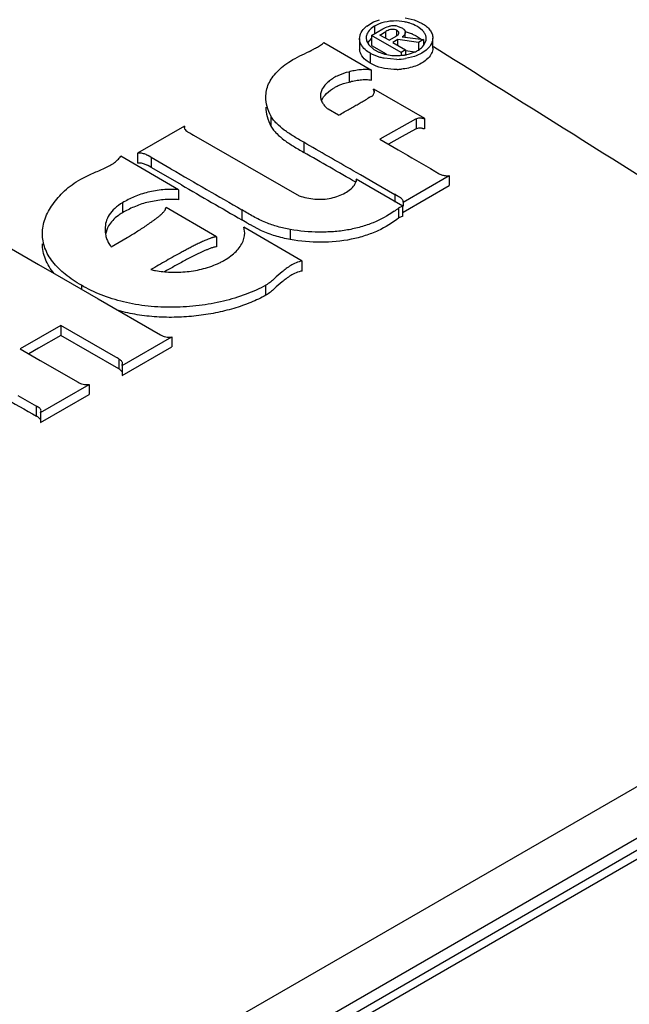
# Model space of a CAD drawing. Units: inches. Extents: x 0 to 17, y 0 to 11.
# Drawn here: x 4.8 to 5, y 7.9 to 8.2 of the extents above; entities that cross this region are included whole.
import ezdxf

# ---------------------------------------------------------------- set-up
doc = ezdxf.new("R2010")
doc.units = ezdxf.units.IN
doc.header["$LTSCALE"] = 0.935
doc.header["$MEASUREMENT"] = 0
doc.layers.get('0').update_dxf_attribs({"linetype": 'CONTINUOUS'})

msp = doc.modelspace()

# ---------------------------------------------------------------- linework, layer by layer
at = {"color": 7, "linetype": 'Continuous'}
for p, q in [((4.8775264569, 8.2007921564), (4.8794651651, 8.201970213600001)), ((4.8794651651, 8.201970213600001), (4.881152061, 8.2026168281)), ((4.8884800735, 8.2031607528), (4.8910476307, 8.2025707136)), ((4.8910476307, 8.2025707136), (4.8933046694, 8.201568955800001)), ((4.8795301929, 8.2006410981), (4.8787775112, 8.2000861076)), ((4.878904398, 8.198126421), (4.8821115313, 8.1999780492)), ((4.8798170904, 8.1986533611), (4.8798170904, 8.2008161219)), ((4.881074369599999, 8.2014221184), (4.8801178094, 8.200983068)), ((4.8812598853, 8.1982393844), (4.8829919674, 8.1992393965)), ((4.8829919674, 8.1972393889), (4.8829919674, 8.1992393965)), ((4.8860610048, 8.1995849216), (4.8858524101, 8.1996834041)), ((4.8860610048, 8.1980179567), (4.8860610048, 8.1995849216)), ((4.8861755592, 8.2008038115), (4.8874698807, 8.2003108444)), ((4.8885041646, 8.1977150322), (4.8885041646, 8.1989957274)), ((4.8933678434, 8.1995661591), (4.892399151, 8.200375044600001)), ((4.8937398069, 8.199137118), (4.8933678434, 8.1995661591)), ((4.865272367, 8.1961428417), (4.8789134104, 8.1882673598)), ((4.8754865254, 8.1972181411), (4.8754865254, 8.1943603827)), ((4.8773597604, 8.197425240800001), (4.877488516100001, 8.196593270900001)), ((4.877488516100001, 8.196593270900001), (4.878075938399999, 8.195482096900001)), ((4.8788905218, 8.1973226655), (4.877737446499999, 8.1959847204)), ((4.878904398, 8.198126421), (4.878904398, 8.1952686626)), ((4.887315520400001, 8.1932703671), (4.878904398, 8.198126421)), ((4.8838637846, 8.1967360564), (4.8812598853, 8.1982393844)), ((4.8838637846, 8.1967360564), (4.8853867893, 8.1976153583)), ((4.886409168, 8.196956440800001), (4.8849456257, 8.1961114693)), ((4.8849456257, 8.1961114693), (4.888591084700001, 8.1940068102)), ((4.886409168, 8.1952665119), (4.886409168, 8.196956440800001)), ((4.892273917200001, 8.1961330818), (4.886409168, 8.196956440800001)), ((4.8876041699, 8.1977150322), (4.8937048511, 8.1969592269)), ((4.8937048511, 8.1969592269), (4.892273917200001, 8.1961330818)), ((4.892273917200001, 8.1961330818), (4.892273917200001, 8.1938146795)), ((4.8937048511, 8.1969592269), (4.8937048511, 8.1952178473)), ((4.8937069664, 8.1952172814), (4.8944050886, 8.196645671699999)), ((4.8963212454, 8.1945348441), (4.8963212454, 8.1973926025)), ((4.878075938399999, 8.195482096900001), (4.8794128856, 8.1942511515)), ((4.878904398, 8.1952686626), (4.8830704281, 8.1928634584)), ((4.8796976835, 8.1940646395), (4.880968079200001, 8.1933990662)), ((4.888591084700001, 8.1940068102), (4.887315520400001, 8.1932703671)), ((4.887315520400001, 8.1932703671), (4.887315520400001, 8.1924321181)), ((4.8885615598, 8.1937965055), (4.8912327074, 8.1934215)), ((4.888591084700001, 8.1940068102), (4.888591084700001, 8.1926027213)), ((4.889699548999999, 8.1928600004), (4.891063152, 8.1933439773)), ((4.8962902769, 8.1949912748), (4.8965177886, 8.1948491926)), ((4.878496827699999, 8.1902016223), (4.8776407166, 8.1907593829)), ((4.878496827699999, 8.193059380800001), (4.878496827699999, 8.1902016223)), ((4.8861156672, 8.1913052198), (4.8824455176, 8.1916205846)), ((4.882770847200001, 8.1927867743), (4.8846935137, 8.1924507052)), ((4.8910796275, 8.1921535864), (4.8885916989, 8.1915335857)), ((4.8950266993, 8.1916456102), (4.8944861351, 8.1911385101)), ((4.8724738757, 8.1876949825), (4.8724738757, 8.184837223999999)), ((4.8794388408, 8.1897170035), (4.878496827699999, 8.1902016223)), ((4.8789137991, 8.185409376900001), (4.8789134104, 8.1882673598)), ((4.8795327026, 8.1828068099), (4.8795327026, 8.1820106581)), ((4.8940521987, 8.1744241646), (4.8795327026, 8.1828068099)), ((4.8794377643, 8.1814064663), (4.879727540299999, 8.1820106581)), ((4.8695085077, 8.1754025168), (4.8665391962, 8.1771123812)), ((4.8502147954, 8.1751748957), (4.8502147954, 8.1723171373)), ((4.8913929604, 8.1743066113), (4.881277332200001, 8.1685414559)), ((4.8916583479, 8.1743887211), (4.8913929604, 8.1743066113)), ((4.8916583479, 8.1715309626), (4.8916583479, 8.1743887211)), ((4.8940521987, 8.1715664061), (4.8940521987, 8.1744241646)), ((4.825633725299999, 8.1722722665), (4.8122585217, 8.164550135199999)), ((4.825633725299999, 8.1722722665), (4.825541239, 8.1719264387)), ((4.825541239, 8.1719264387), (4.825633116100001, 8.171545476799999)), ((4.825633725299999, 8.1722722665), (4.825633725299999, 8.1719264387)), ((4.8914070798, 8.1714575208), (4.887617433, 8.1693544892)), ((4.8916583479, 8.1715309626), (4.8914070798, 8.1714575208)), ((4.8277015072, 8.170006472699999), (4.8282069297, 8.1697146007)), ((4.8282069297, 8.1697146007), (4.8582731072, 8.152429440499999)), ((4.8812773321, 8.168541456), (4.8864917464, 8.1655013687)), ((4.887617433, 8.1693544892), (4.8837385265, 8.1671055419)), ((4.8595639121, 8.1676709825), (4.8595639121, 8.164813224)), ((4.8239458839, 8.154172450499999), (4.8074784984, 8.1636796848)), ((4.8122585217, 8.164550135199999), (4.8122585217, 8.1616923767)), ((4.8161149704, 8.1633890056), (4.8161149704, 8.1605312471)), ((4.8218576911, 8.1600629026), (4.8161149704, 8.1633890056)), ((4.819002971600001, 8.158858998200001), (4.8161149704, 8.1605312471)), ((4.875699119, 8.1583908905), (4.8736345869, 8.1595834575)), ((4.824736353500001, 8.1555369576), (4.819002971600001, 8.158858998200001)), ((4.8744958255, 8.157214124400001), (4.8744958255, 8.1564658877)), ((4.8878356546, 8.1495059002), (4.8744958255, 8.157214124400001)), ((4.8746021394, 8.1569797891), (4.8744958255, 8.157214124400001)), ((4.8744958976, 8.1564658796), (4.8746021394, 8.1569797891)), ((4.8800913894, 8.155853692400001), (4.875699119, 8.1583908905)), ((4.8878768868, 8.1506138826), (4.9010123227, 8.1581975847)), ((4.9010123227, 8.1581975847), (4.9010123227, 8.1553398263)), ((4.8239458839, 8.154172450499999), (4.8239458839, 8.151314692)), ((4.8740232463, 8.155484176), (4.8741697506, 8.1557434586)), ((4.8741697506, 8.1557434586), (4.8744958976, 8.1564658796)), ((4.8854791841, 8.1527467841), (4.8800913894, 8.155853692400001)), ((4.8878768868, 8.147756124099999), (4.9010123227, 8.1553398263)), ((4.8185520109, 8.1511989224), (4.8148814206, 8.150515409)), ((4.8854791841, 8.1527467841), (4.8854791841, 8.1506138826)), ((4.8079360725, 8.1504542207), (4.8079360725, 8.147596462200001)), ((4.834716392200001, 8.1407714837), (4.8203743257, 8.1490516923)), ((4.8419640665, 8.1484254934), (4.8419640665, 8.1455677349)), ((4.8878356546, 8.1495059002), (4.8866866864, 8.1490108769)), ((4.8866866864, 8.146153118400001), (4.8866866864, 8.1490108769)), ((4.8878356546, 8.1466481417), (4.8878356546, 8.1495059002)), ((4.8878768868, 8.1506138826), (4.8879130513, 8.1508258881)), ((4.8878768868, 8.1506138826), (4.8878768868, 8.1495059002)), ((4.8433450284, 8.1447495532), (4.8419640665, 8.1455677349)), ((4.8878356546, 8.1466481417), (4.8866866864, 8.146153118400001)), ((4.8591623037, 8.133840701), (4.842509816000001, 8.143454801799999)), ((4.8427537076, 8.1417758655), (4.842509816000001, 8.143454801799999)), ((4.8475617707, 8.1424773261), (4.8441918102, 8.1442533036)), ((4.8557345053, 8.142787607899999), (4.8557345053, 8.139929849400001)), ((4.804757789, 8.1378527838), (4.8093176818, 8.140537456799999)), ((4.834716392200001, 8.1407714837), (4.834716392200001, 8.1379137252)), ((4.7745267839, 8.1383449631), (4.783977294, 8.1328876418)), ((4.783977294, 8.1328876418), (4.7911623171, 8.128746278200001)), ((4.8591623037, 8.1309829425), (4.8591623037, 8.133840701)), ((4.7911623171, 8.128746278200001), (4.79854892, 8.1244826317)), ((4.7962556684, 8.1269163529), (4.7962556684, 8.1258068117)), ((4.8488168116, 8.1241229516), (4.8488168116, 8.1269807101)), ((4.79854892, 8.1244826317), (4.8009965656, 8.1230689297)), ((4.8009965656, 8.1230689297), (4.8187796455, 8.1127961395)), ((4.7904274523, 8.115492659800001), (4.7788092667, 8.1087849373)), ((4.7904274523, 8.115492659800001), (4.7904274523, 8.1126349014)), ((4.8060423, 8.1064714962), (4.7904274523, 8.115492659800001)), ((4.7904274523, 8.1126349014), (4.7840360073, 8.1089662837)), ((4.8068910017, 8.1031033036), (4.7904274523, 8.1126349014)), ((4.8078337858, 8.1040900638), (4.8219609011, 8.1122463089)), ((4.8219609011, 8.1122463089), (4.8219609011, 8.1093885504)), ((4.8078337858, 8.1012323053), (4.8219609011, 8.1093885504)), ((4.7788092667, 8.1087849373), (4.7845023249, 8.1055244805)), ((4.7840360073, 8.1089662837), (4.7812861553, 8.1073675287)), ((4.7845023249, 8.1055244805), (4.7953274832, 8.0992749345)), ((4.8068910017, 8.105961062), (4.8068910017, 8.1031033036)), ((4.8078337858, 8.1040900638), (4.8079832366, 8.1047035236)), ((4.8078337858, 8.1040900638), (4.8078337858, 8.1012323053)), ((4.8071695996, 8.1029077919), (4.8068910017, 8.1031033036)), ((4.8078520726, 8.1022680175), (4.8071695996, 8.1029077919)), ((4.784603168999999, 8.090677941000001), (4.7984521537, 8.0986736083)), ((4.7984521537, 8.0986736083), (4.7984521537, 8.095815849800001)), ((4.784603168999999, 8.0878201825), (4.7984521537, 8.095815849800001)), ((4.7834906294, 8.089587635800001), (4.7834906294, 8.0924453943)), ((4.7837925806, 8.089405599600001), (4.7834906294, 8.089587635800001)), ((4.784603168999999, 8.090677941000001), (4.7847448644, 8.0911464225)), ((4.784603168999999, 8.090677941000001), (4.784603168999999, 8.0878201825)), ((4.7846232075, 8.0887251191), (4.7837925806, 8.089405599600001)), ((5.101625146, 8.0690164804), (4.8256586003, 7.909688121699999)), ((5.1053751292, 8.056397512), (4.8294137964, 7.8970721133)), ((4.8495824219, 7.905397259), (5.1147706379, 8.0585028329)), ((4.8532777015, 7.904995152100001), (5.1184658959, 8.0581007136))]:
    msp.add_line(p, q, dxfattribs=at)
for centre, radius, start, end in [((143.7398216512, 249.7963792221), 278.5014617432, 239.7748329043, 240.2262896219), ((-7.6149796093, -11.9614000425), 23.8020189492, 57.7578509405, 58.3493105138), ((4.8857056279, 8.1882715978), 0.013979923, 79.3433028343, 92.331443875), ((4.8859775145, 8.1896932404), 0.012532522, 74.05180500520002, 79.3629686299), ((4.8861522537, 8.190316259), 0.0118854708, 72.1897985, 74.0365137111), ((4.8822742974, 8.194790555900001), 0.0076525288, 128.3473706399, 131.0474667527), ((4.8838373876, 8.193903433600001), 0.0079967524, 120.1815251046, 122.5896085989), ((4.8841307415, 8.1934002862), 0.0085791727, 117.8885250647, 120.1857526172), ((4.8849841822, 8.1956663954), 0.0052737485, 76.9437777909, 82.6569683261), ((4.8859479158, 8.186694787999999), 0.0126761314, 75.4018685472, 78.3429458706), ((4.8861558937, 8.1874872889), 0.0118567964, 69.6780552254, 75.4092314617), ((4.890429665, 8.1966015338), 0.004169679500000001, 33.7544317476, 37.4522842869), ((4.8864625261, 8.1883551517), 0.0109364697, 67.9829110546, 69.6054536828), ((4.8917269752, 8.1971938668), 0.002733644, 348.4316721589, 359.9237926644001), ((4.8788760737, 8.194360988), 0.0033895484, 180.0102717359, 185.6595033902), ((4.880222942300001, 8.197834118), 0.0048871293, 214.335083507, 217.8739166233), ((4.8840156494, 8.2009687308), 0.0081431755, 235.5817637591, 237.9772611649001), ((4.8853360597, 8.2034156359), 0.0109275305, 246.4391646874001, 248.4002082597), ((4.8855787241, 8.2040372599), 0.0115948331, 248.4160653909, 254.0767676601), ((4.8872623688, 8.2021006217), 0.0095459297, 293.4630435923, 297.680561373), ((4.8876551348, 8.201337110299999), 0.0086873478, 297.7258606977, 300.0136246452), ((-7.6042824956, -11.8221017426), 23.5997528057, 57.75448666649999, 58.0147805976), ((4.8857842882, 8.2047134214), 0.0123014527, 254.0200731406, 255.8201593578), ((4.8861187839, 8.2064314927), 0.0140532492, 264.1790958876, 265.7951255077), ((4.8861146569, 8.2063610001), 0.0139826438, 265.7908113168, 269.0470291059), ((4.886110173600001, 8.206252383899999), 0.0138739683, 269.0580810704, 278.7922156399), ((4.8857566506, 8.2087350464), 0.0174335237, 271.1800018907, 279.3590320134), ((4.8862164275, 8.2054925497), 0.0131068264, 278.8408985218999, 280.4385247139), ((4.8862991395, 8.205045981), 0.0126526627, 280.4365611468, 282.214397781), ((4.8864399063, 8.2044006646), 0.0119921725, 282.2093795213, 285.7722504845), ((4.885746961600001, 8.2060103893), 0.0175668013, 271.4058746590001, 275.3438887957), ((4.8711548375, 8.1830707858), 0.007537024, 229.4652974288, 232.2370677277), ((3.1692761654, 5.2106247741), 3.4060526927, 59.9741222801, 60.24712874399999), ((7.229227279, 12.1896429547), 4.6564069066, 239.7933086614, 239.9420146334), ((3.4855684738, 5.7577592427), 2.7716010416, 59.92705368050001, 60.28139525189999), ((9.6625442649, 16.5003052432), 9.6432302059, 239.8690695633001, 240.0070999328), ((9.0365658681, 15.4140868854), 8.392023290800001, 239.8752194885, 240.0111140415), ((4.8688504521, 8.171583780299999), 0.0287692061, 304.9581415174, 308.314424868), ((4.810345016, 8.1401941751), 0.007338581899999999, 150.3134979591, 169.8420491408), ((4.9000739257, 8.2405790427), 0.1113618375, 239.375423824, 239.8803979243), ((4.7204160332, 8.2878838665), 0.1720885456, 301.1047357758, 301.5847445311), ((4.8369643294, 8.1417758332), 0.005789378100000001, 356.1979412796999, 0.0003204525999999999), ((4.810397066, 8.1425905506), 0.007365315999999999, 215.7230197913, 220.0348705397), ((4.9739424662, 7.8597938917), 0.3116975944, 119.138421844, 119.612749244), ((4.7264030274, 7.9730940678), 0.1553446239, 58.7934182604, 59.15869808350001), ((6.560113665599999, 11.1842699346), 3.5683957101, 239.9598997654, 240.1403410433001), ((6.1662762816, 10.5016879056), 2.7778671024, 240.0190761929, 240.1463146098), ((-22.2592272321, 54.0296327924), 53.5818922172, 300.3763951412, 300.7417315308)]:
    msp.add_arc(centre, radius, start, end, dxfattribs=at)
for points, knots in [([(4.8851369226, 8.2022399484), (4.8847758559, 8.2022253203), (4.8833955341, 8.2021162082), (4.8820262365, 8.2017981997), (4.881074369599999, 8.2014221184)], [0, 0, 0, 0, 0.2609436194, 1, 1, 1, 1]), ([(4.8754865254, 8.1972181412), (4.8754865254, 8.1975157485), (4.8755697302, 8.198125854299999), (4.8760573168, 8.1993351728), (4.8767313833, 8.20011082), (4.8772490039, 8.2005618315)], [0, 0, 0, 0, 0.2299794712, 0.4694652541, 1, 1, 1, 1]), ([(4.8787775112, 8.2000861076), (4.8783605671, 8.1997293494), (4.8778155977, 8.1991143741), (4.8774257551, 8.1981488159), (4.8773597604, 8.197662447599999), (4.8773597604, 8.197425240800001)], [0, 0, 0, 0, 0.5311917048, 0.7703800904000001, 1, 1, 1, 1]), ([(4.8821115313, 8.1999780492), (4.88262506, 8.2002745334), (4.8834496342, 8.20068734), (4.8846725913, 8.200956522), (4.8853296351, 8.200939031399999), (4.8856582175, 8.2008968924)], [0, 0, 0, 0, 0.4770079533, 0.7335112615, 1, 1, 1, 1]), ([(4.8858524101, 8.1996834041), (4.8856060447, 8.1997788159), (4.885072142699999, 8.1998761624), (4.8842881041, 8.1998404572), (4.8835890738, 8.1995848023), (4.8831860564, 8.1993514532), (4.8829919674, 8.1992393965)], [0, 0, 0, 0, 0.2642409987, 0.5343658738, 0.7758472701000001, 1, 1, 1, 1]), ([(4.886693097, 8.1988522629), (4.886693097, 8.1989230013), (4.8866596372, 8.1990748488), (4.8865098337, 8.19926784), (4.8863038268, 8.1994369452), (4.8861449794, 8.1995364399), (4.8860610048, 8.1995849216)], [0, 0, 0, 0, 0.2101828076, 0.4443396893, 0.7118910824, 1, 1, 1, 1]), ([(4.8874698807, 8.2003108444), (4.8876134526, 8.200227955), (4.8878795898, 8.2000467273), (4.8882945027, 8.1996528922), (4.8885041646, 8.1992524752), (4.8885041646, 8.1989957274)], [0, 0, 0, 0, 0.2878460444, 0.5542096192, 1, 1, 1, 1]), ([(4.8885041646, 8.1989957274), (4.8885041646, 8.1987531354), (4.8883162515, 8.1983778985), (4.8879517749, 8.1979919685), (4.8877248245, 8.1978049136), (4.8876041699, 8.1977150322)], [0, 0, 0, 0, 0.453517563, 0.7187325162999999, 1, 1, 1, 1]), ([(4.892399151, 8.200375044600001), (4.8922120746, 8.200504268), (4.8913918406, 8.2010198071), (4.8904927822, 8.2014055032), (4.8897876012, 8.201632118)], [0, 0, 0, 0, 0.2348682298, 1, 1, 1, 1]), ([(4.8933046694, 8.201568955800001), (4.8937527664, 8.2013082488), (4.8945683889, 8.200749053), (4.895552547599999, 8.1997330169), (4.896174571, 8.1985995827), (4.8963212454, 8.1977841206), (4.8963212454, 8.1973926025)], [0, 0, 0, 0, 0.2890679153, 0.548259623, 0.7816917225, 1, 1, 1, 1]), ([(4.8944606168, 8.1971902309), (4.8944606168, 8.1974873377), (4.8943541113, 8.1981030345), (4.8940716622, 8.198655921), (4.8938964476, 8.1989183517)], [0, 0, 0, 0, 0.4849503764, 1, 1, 1, 1]), ([(4.8611653809, 8.193515046), (4.8611758376, 8.1935484824), (4.8612532264, 8.193600176), (4.8613713373, 8.1936532535), (4.8615074982, 8.1937199683), (4.8616815445, 8.1938207217), (4.8618925653, 8.1939468226), (4.862144112, 8.1940897129), (4.862396862, 8.1942280116), (4.8627483147, 8.1944183509), (4.8632062364, 8.1946676008), (4.8637671776, 8.1949968845), (4.8643300521, 8.1953672325), (4.864845735899999, 8.1957377081), (4.8651561328, 8.1960074037), (4.865272367, 8.1961428417)], [0, 0, 0, 0, 0.021475824, 0.0509435508, 0.0822510132, 0.1134783833, 0.1744707042, 0.2328219797, 0.2908440227, 0.3510752099, 0.4778390576, 0.6104253440999999, 0.7497024106, 0.8905919301999999, 1, 1, 1, 1]), ([(4.8761873802, 8.1950776217), (4.8759669076, 8.195400709400001), (4.8756148961, 8.1960863281), (4.8754865254, 8.196849891), (4.8754865254, 8.1972181412)], [0, 0, 0, 0, 0.5150738325, 1, 1, 1, 1]), ([(4.8853867893, 8.1976153583), (4.8855394999, 8.1977035253), (4.8858414071, 8.1978720273), (4.886256334700001, 8.1981415836), (4.8865859601, 8.1984489573), (4.886693097, 8.1987242127), (4.886693097, 8.1988522629)], [0, 0, 0, 0, 0.2834259122, 0.5556719382, 0.7941827717000001, 1, 1, 1, 1]), ([(4.8905624239, 8.1984940475), (4.8910227258, 8.1983078738), (4.8918793299, 8.197891184400001), (4.8926632829, 8.1973458354), (4.8930054657, 8.1970496184)], [0, 0, 0, 0, 0.523148421, 1, 1, 1, 1]), ([(4.8963212454, 8.1973926025), (4.8963212454, 8.1968417162), (4.8960144486, 8.195664886900001), (4.8952711099, 8.1947295974), (4.8948258032, 8.1943017121)], [0, 0, 0, 0, 0.4714678798, 1, 1, 1, 1]), ([(4.8487790805, 8.1805257841), (4.848778380400001, 8.1811696567), (4.8489110679, 8.1824665389), (4.8495273695, 8.1843516999), (4.8505521423, 8.1861446363), (4.8519679299, 8.187834133700001), (4.8537503486, 8.1894241285), (4.856736812799999, 8.191519592899999), (4.859320687799999, 8.192776093500001), (4.8611653809, 8.193515046)], [0, 0, 0, 0, 0.1015820955, 0.2038778006, 0.3107114243, 0.4253713686, 0.5501519849000001, 0.6864856622, 1, 1, 1, 1]), ([(4.8776407166, 8.1907593829), (4.8770642935, 8.191184094), (4.8762938626, 8.1919196236), (4.875677000500001, 8.193115849), (4.8755327439, 8.193726698999999), (4.8755030476, 8.1940267228)], [0, 0, 0, 0, 0.5360784036, 0.7742677869, 1, 1, 1, 1]), ([(4.878496827699999, 8.193059380800001), (4.8782801721, 8.1931846092), (4.8774953141, 8.1936769389), (4.8767807502, 8.1942990294), (4.87636522, 8.1948337826)], [0, 0, 0, 0, 0.269815058, 1, 1, 1, 1]), ([(4.8948258032, 8.1943017121), (4.894335653, 8.193830737599999), (4.8931405871, 8.1929840077), (4.8918060433, 8.1924025465), (4.8910796275, 8.1921535864)], [0, 0, 0, 0, 0.4695572202, 1, 1, 1, 1]), ([(4.8920005976, 8.1938146795), (4.8921726259, 8.193914102599999), (4.892797993, 8.1943055614), (4.8933691209, 8.1947963201), (4.8937069664, 8.1952172814)], [0, 0, 0, 0, 0.2690635357, 1, 1, 1, 1]), ([(4.8963212454, 8.1945348514), (4.896321246499999, 8.194024582), (4.8960613615, 8.1929420639), (4.8954162214, 8.1920544867), (4.8950266993, 8.1916456102)], [0, 0, 0, 0, 0.4746743561, 1, 1, 1, 1]), ([(4.8824455176, 8.1916205846), (4.882079511600001, 8.19169335), (4.8807133065, 8.1920170705), (4.8793895488, 8.1925433821), (4.878496827699999, 8.193059380800001)], [0, 0, 0, 0, 0.2657355419, 1, 1, 1, 1]), ([(4.8944861351, 8.1911385101), (4.8940561256, 8.1907759536), (4.8930656999, 8.1901139523), (4.890730013, 8.1890617299), (4.8887493185, 8.1886477095), (4.8873830156, 8.1885199395)], [0, 0, 0, 0, 0.2201546038, 0.4628719013, 1, 1, 1, 1]), ([(4.8724738757, 8.1876949825), (4.8714360477, 8.187505544), (4.8699178583, 8.187011798), (4.8680863306, 8.186038525499999), (4.8668568376, 8.1851969487), (4.8658142939, 8.1842460671), (4.8650011779, 8.1831986403), (4.864458361700001, 8.1820797185), (4.8643221147, 8.1812831514), (4.864322204700001, 8.1809000704)], [0, 0, 0, 0, 0.2795947384, 0.4173563604, 0.5490901541, 0.6733902795000001, 0.7898488637000001, 0.8984740162, 1, 1, 1, 1]), ([(4.8789134104, 8.1882673598), (4.8783832013, 8.1883549015), (4.877289271, 8.1884341666), (4.8756336794, 8.1883502364), (4.8740130447, 8.1881214534), (4.8729656047, 8.18784992), (4.8724738757, 8.1876949825)], [0, 0, 0, 0, 0.2475079538, 0.5027883221, 0.7625448194, 1, 1, 1, 1]), ([(4.8861779575, 8.188448876), (4.884982338, 8.1884195866), (4.8826712277, 8.188592460399999), (4.8804430952, 8.1892583739), (4.8794388408, 8.1897170035)], [0, 0, 0, 0, 0.5199901264, 1, 1, 1, 1]), ([(4.8684064363, 8.1833356382), (4.8687186298, 8.1835133637), (4.870004865799999, 8.1841808261), (4.8714018178, 8.184641838), (4.8724738757, 8.184837223999999)], [0, 0, 0, 0, 0.2479283747, 1, 1, 1, 1]), ([(4.8724738757, 8.184837223999999), (4.8729684083, 8.18499255), (4.8740142438, 8.1852639569), (4.8756358575, 8.1854924943), (4.8772888052, 8.1855765603), (4.8783844209, 8.1854968691), (4.8789137991, 8.185409376900001)], [0, 0, 0, 0, 0.238726213, 0.496454757, 0.75288829, 1, 1, 1, 1]), ([(4.8646154503, 8.1794886834), (4.8649332696, 8.180281688200001), (4.8660599031, 8.1817924698), (4.8675632102, 8.1828556061), (4.8684064363, 8.1833356382)], [0, 0, 0, 0, 0.4682213414, 1, 1, 1, 1]), ([(4.879727540299999, 8.1820106581), (4.879727540299999, 8.1820803211), (4.8796994739, 8.1822326678), (4.8795948502, 8.1823959732), (4.8795069014, 8.1825275983), (4.879457014, 8.1826248043), (4.8794518653, 8.1827346854), (4.8795033617, 8.182786871900001), (4.8795327026, 8.1828068099)], [0, 0, 0, 0, 0.2365524256, 0.5106738684000001, 0.6514118879999999, 0.7751118781999999, 0.8795418509999999, 1, 1, 1, 1]), ([(4.8502147954, 8.1751748957), (4.8497659865, 8.1760351659), (4.8490494679, 8.1777694625), (4.8487800483, 8.179635745399999), (4.8487790805, 8.1805257841)], [0, 0, 0, 0, 0.5215731761, 1, 1, 1, 1]), ([(4.864322204700001, 8.1809000704), (4.8643222831, 8.1805664387), (4.8644214839, 8.1798858888), (4.864852265400001, 8.1789400434), (4.8654746611, 8.17808112), (4.8659830572, 8.177576438300001), (4.8662564616, 8.1773425536)], [0, 0, 0, 0, 0.2401376978, 0.4867803492, 0.7410311751, 1, 1, 1, 1]), ([(4.869507685299999, 8.1754020457), (4.8700483937, 8.1757108814), (4.8710645966, 8.1762900264), (4.8725152072, 8.177114513400001), (4.8738179989, 8.17786153), (4.8748373915, 8.1784437151), (4.8756180011, 8.1789048489), (4.8762281594, 8.1792528585), (4.8768737984, 8.1796034684), (4.8774996034, 8.1799965033), (4.8779780379, 8.180353676900001), (4.8783658409, 8.1805865883), (4.8786586295, 8.1807131303), (4.8789438729, 8.1808034244), (4.8792012022, 8.1809122705), (4.8794058106, 8.1811145601), (4.8794377504, 8.1813070821), (4.8794377643, 8.1814064663)], [0, 0, 0, 0, 0.1593956113, 0.2994048249, 0.4271106345, 0.5438173353, 0.5998967528, 0.6591871849000001, 0.7236144146, 0.7879416001999999, 0.8481394797, 0.8763406148999999, 0.9035250106999999, 0.9295211509, 0.953004858, 0.9745597984000001, 1, 1, 1, 1]), ([(4.848780087, 8.1776797581), (4.8487800912, 8.1767868834), (4.8490491196, 8.1749166977), (4.8497651905, 8.1731780264), (4.8502147954, 8.1723171373)], [0, 0, 0, 0, 0.4789848402, 1, 1, 1, 1]), ([(4.8595639121, 8.1676709825), (4.858571775, 8.1682368519), (4.856693805, 8.169346342599999), (4.8540838169, 8.1710732305), (4.8521902851, 8.1726283049), (4.8509403913, 8.1740087683), (4.8504266139, 8.1747688851), (4.8502147954, 8.1751748957)], [0, 0, 0, 0, 0.2827452465, 0.5397551107999999, 0.7744371437, 0.8866354578, 1, 1, 1, 1]), ([(4.8940521987, 8.1744241646), (4.893971044700001, 8.1743859663), (4.8937633049, 8.1743801635), (4.893470200299999, 8.1744604734), (4.893155603399999, 8.1745383053), (4.8927364161, 8.1745771802), (4.8922313545, 8.1745354535), (4.8918451576, 8.174440752), (4.8916583479, 8.1743887211)], [0, 0, 0, 0, 0.1108105455, 0.2418460892, 0.3784602844, 0.5096192305, 0.7604264776999999, 1, 1, 1, 1]), ([(4.825633116100001, 8.171545476799999), (4.8258060534, 8.171175791900001), (4.8265337035, 8.1705980654), (4.8273177795, 8.1702579753), (4.8277015072, 8.170006472699999)], [0, 0, 0, 0, 0.4707774677, 1, 1, 1, 1]), ([(4.8502147954, 8.1723171373), (4.850426822799999, 8.1719111561), (4.8509409068, 8.1711511055), (4.8521910775, 8.169770708), (4.8540844799, 8.1682155803), (4.8566941292, 8.1664885309), (4.8585718567, 8.1653790463), (4.8595639121, 8.164813224)], [0, 0, 0, 0, 0.1133839187, 0.225598871, 0.4602887772, 0.7172733508, 1, 1, 1, 1]), ([(4.8940521987, 8.1715664061), (4.893971044700001, 8.1715282078), (4.8937633049, 8.171522405), (4.893470200299999, 8.171602715), (4.893155603399999, 8.1716805468), (4.8927364161, 8.171719421699999), (4.8922313545, 8.1716776951), (4.8918451576, 8.1715829936), (4.8916583479, 8.1715309626)], [0, 0, 0, 0, 0.1108105455, 0.2418460892, 0.3784602844, 0.5096192305, 0.7604264776999999, 1, 1, 1, 1]), ([(4.7960348628, 8.1572012004), (4.7970588919, 8.157724959500001), (4.798626093, 8.1584808063), (4.8007662372, 8.1594009064), (4.8023855987, 8.1600766831), (4.8039399251, 8.1607994326), (4.805347767200001, 8.1616316289), (4.8065444743, 8.1625780496), (4.8072055186, 8.1633030128), (4.8074784984, 8.1636796848)], [0, 0, 0, 0, 0.2598803598, 0.3928815338, 0.5263136572, 0.6563615292, 0.7798995156, 0.8948937134, 1, 1, 1, 1]), ([(4.8161149704, 8.1633890056), (4.8161412788, 8.1634092577), (4.815999335, 8.1634716584), (4.8159272933, 8.1635044053), (4.815825256, 8.1635723936), (4.815715994800001, 8.1636571188), (4.8155517378, 8.1637489546), (4.8153420701, 8.1638516854), (4.8151257767, 8.1639565085), (4.8148280137, 8.164096398), (4.8144277882, 8.164264466599999), (4.8139107345, 8.1644389378), (4.8131903875, 8.1646080537), (4.8126161292, 8.1646305955), (4.8122585217, 8.164550135199999)], [0, 0, 0, 0, 0.0241990108, 0.05850303, 0.0842438512, 0.1075278331, 0.1608458965, 0.2199757498, 0.2781605316, 0.3359118677, 0.4597872055, 0.594396216, 0.7328333224, 1, 1, 1, 1]), ([(4.8161149704, 8.1605312471), (4.8161412788, 8.1605514992), (4.815999335, 8.1606138999), (4.8159272933, 8.1606466468), (4.815825256, 8.1607146351), (4.815715994800001, 8.1607993604), (4.8155517378, 8.1608911962), (4.8153420701, 8.1609939269), (4.8151257767, 8.1610987501), (4.8148280137, 8.1612386395), (4.8144277882, 8.1614067081), (4.8139107345, 8.161581179299999), (4.8131903875, 8.1617502953), (4.8126161292, 8.161772837100001), (4.8122585217, 8.1616923767)], [0, 0, 0, 0, 0.0241990108, 0.05850303, 0.0842438512, 0.1075278331, 0.1608458965, 0.2199757498, 0.2781605315, 0.3359118677, 0.4597872055, 0.594396216, 0.7328333224, 1, 1, 1, 1]), ([(4.785142673999999, 8.141615448), (4.785142673999999, 8.1423364536), (4.7852750011, 8.1437940856), (4.7860625824, 8.146703009), (4.7875874197, 8.1494697678), (4.789614441399999, 8.1520159753), (4.7914461207, 8.1539064717), (4.7935847202, 8.1556814774), (4.7951836006, 8.1567178961), (4.7960348628, 8.1572012004)], [0, 0, 0, 0, 0.109123928, 0.2201191344, 0.4542558226, 0.5801868675999999, 0.7124458562, 0.8518450115999999, 1, 1, 1, 1]), ([(4.8969439178, 8.1594345726), (4.8971041564, 8.159340892000001), (4.8974236132, 8.1591525151), (4.897886289, 8.1588582838), (4.8983557558, 8.1586039975), (4.898996578, 8.158343415900001), (4.8998802809, 8.1581363927), (4.9006283814, 8.1581236847), (4.9010123227, 8.1581975847)], [0, 0, 0, 0, 0.1278305507, 0.255374849, 0.3775693142, 0.4949766018, 0.7307296251000001, 1, 1, 1, 1]), ([(4.8239458839, 8.154172450499999), (4.8224616369, 8.1542879805), (4.8194981491, 8.154261792), (4.8152284579, 8.1535843697), (4.8113548196, 8.1522726307), (4.8090217829, 8.1510837763), (4.8079360725, 8.1504542207)], [0, 0, 0, 0, 0.2677400821, 0.5304257479, 0.7742900852, 1, 1, 1, 1]), ([(4.8582731072, 8.152429440499999), (4.8589730121, 8.1521878088), (4.8604393078, 8.1517790082), (4.8627251553, 8.1514248094), (4.8650773763, 8.1513951057), (4.8673630647, 8.1517185915), (4.8694714523, 8.1523223477), (4.8713228082, 8.1531815582), (4.8728608049, 8.1541993), (4.8737290003, 8.1550209595), (4.8740232463, 8.155484176)], [0, 0, 0, 0, 0.13074785, 0.2680928363, 0.4073836972, 0.5445167369, 0.6742720501, 0.7933765822, 0.903097323, 1, 1, 1, 1]), ([(4.8239458839, 8.151314692), (4.8234998884, 8.1513494072), (4.8217018657, 8.1514413348), (4.8198954772, 8.1513560423), (4.8185520109, 8.1511989224)], [0, 0, 0, 0, 0.2485292401, 1, 1, 1, 1]), ([(4.886663280400001, 8.1521630887), (4.8865997006, 8.1522006851), (4.8864763995, 8.152272889199999), (4.8863303445, 8.1523649443), (4.8862236436, 8.152426568300001), (4.886158078999999, 8.1524589472), (4.8861021266, 8.1524758626), (4.8860558704, 8.1524822034), (4.8860138463, 8.1524905422), (4.8859727582, 8.152516123), (4.8859327734, 8.152563869), (4.8858732967, 8.1526581163), (4.8857766667, 8.152760006), (4.885617520299999, 8.1527879632), (4.8855276756, 8.1527649187), (4.8854791841, 8.1527467841)], [0, 0, 0, 0, 0.1601246061, 0.3097372757, 0.374170958, 0.4272426207, 0.4679008153, 0.5000992768, 0.5286017366, 0.5599329218, 0.6027465073, 0.6621991611, 0.8036183418999999, 0.8877680343000001, 1, 1, 1, 1]), ([(4.8879130513, 8.1508258881), (4.887912585, 8.151106433899999), (4.8874627641, 8.1516580628), (4.8869589739, 8.151988237000001), (4.886663280400001, 8.1521630887)], [0, 0, 0, 0, 0.4495437087, 1, 1, 1, 1]), ([(4.8079360725, 8.1504542207), (4.8071469193, 8.149998605599999), (4.8057344906, 8.148991540399999), (4.8041051744, 8.147130601799999), (4.8031784756, 8.1450710532), (4.8029999431, 8.1436455867), (4.8029999431, 8.1429542967)], [0, 0, 0, 0, 0.2905878701, 0.5484836978000001, 0.7795511859, 1, 1, 1, 1]), ([(4.8148814206, 8.150515409), (4.8136183889, 8.1501853514), (4.8112303973, 8.1493537679), (4.8089842269, 8.1482042408), (4.8079360725, 8.147596462200001)], [0, 0, 0, 0, 0.5186378590999999, 1, 1, 1, 1]), ([(4.8105489764, 8.1412874132), (4.8110269524, 8.141581372100001), (4.8119762085, 8.1421721457), (4.8133828326, 8.1430726858), (4.8147636664, 8.1439857395), (4.8158921573, 8.144760826799999), (4.8167747467, 8.1453923386), (4.8174222099, 8.1458694237), (4.8180521851, 8.1463523282), (4.8186527515, 8.1468471412), (4.819120641700001, 8.1472785137), (4.8194704313, 8.1476328489), (4.819718168600001, 8.1479008348), (4.819919003, 8.1481230071), (4.8200588727, 8.1483092463), (4.8201417448, 8.1484543309), (4.8201904496, 8.148610421799999), (4.8202069451, 8.148768828), (4.8202482399, 8.1489309699), (4.8203265198, 8.1490180257), (4.8203743257, 8.1490516923)], [0, 0, 0, 0, 0.1326850911, 0.2643721765, 0.3949195996, 0.5241054708, 0.5880630153999999, 0.6515289492, 0.7142700436, 0.7757373744, 0.8354650627, 0.8646552729000001, 0.8934435004000001, 0.9217733912, 0.9354090366, 0.9484581998999999, 0.9610876519, 0.9736976720999999, 0.9861740676, 1, 1, 1, 1]), ([(4.8487959102, 8.1448031703), (4.8481738407, 8.1450542841), (4.8469688159, 8.145591745099999), (4.8446845983, 8.1467942646), (4.843051361000001, 8.1477847272), (4.8419640665, 8.1484254934)], [0, 0, 0, 0, 0.2599959089, 0.5108682585000001, 1, 1, 1, 1]), ([(4.8079360725, 8.147596462200001), (4.8074983377, 8.1473437374), (4.8059626418, 8.146344707599999), (4.8046268185, 8.1449842272), (4.8039696361, 8.1438286373)], [0, 0, 0, 0, 0.275474406, 1, 1, 1, 1]), ([(4.885334569599999, 8.1480053772), (4.8834837119, 8.1467108782), (4.8803699773, 8.1450342635), (4.8758215686, 8.1434783852), (4.8720162809, 8.1426133497), (4.8680034726, 8.1421407101), (4.8625410521, 8.141987198899999), (4.8584278446, 8.1423479314), (4.8557345053, 8.142787607899999)], [0, 0, 0, 0, 0.2201105303, 0.3409501253, 0.467885044, 0.5996139037, 0.7340511267000001, 1, 1, 1, 1]), ([(4.8866866864, 8.146153118400001), (4.884852019599999, 8.1447032375), (4.8817090093, 8.142793359), (4.8770362745, 8.1409791132), (4.871640032799999, 8.1395691048), (4.8644288438, 8.138977612), (4.8586115494, 8.1394601839), (4.8557345053, 8.139929849400001)], [0, 0, 0, 0, 0.2161662994, 0.3359058445000001, 0.462671503, 0.7305209154000001, 1, 1, 1, 1]), ([(4.8029999431, 8.1429542967), (4.802999943000001, 8.1425545991), (4.80305736, 8.141750077000001), (4.8032974448, 8.1405529211), (4.8037326502, 8.139374933300001), (4.8041651036, 8.1386413705), (4.804417541499999, 8.1382901825)], [0, 0, 0, 0, 0.2422724511, 0.487269473, 0.7378435059999999, 1, 1, 1, 1]), ([(4.8557345053, 8.142787607899999), (4.8545269302, 8.1430267625), (4.852179129700001, 8.143588429500001), (4.8498901635, 8.1443614477), (4.8487959102, 8.1448031703)], [0, 0, 0, 0, 0.5105726079, 1, 1, 1, 1]), ([(4.7962556684, 8.1269163529), (4.7946518401, 8.1278465432), (4.7923788753, 8.1293701365), (4.7897317411, 8.131728690900001), (4.7880805032, 8.133557423), (4.7867591459, 8.1354756777), (4.7858177895, 8.1374793936), (4.7852635489, 8.1395354153), (4.785142673999999, 8.1409276687), (4.785142673999999, 8.141615448)], [0, 0, 0, 0, 0.2882994989, 0.4231065963, 0.5505385942000001, 0.6705271622, 0.7839901637000001, 0.8930525541, 1, 1, 1, 1]), ([(4.834716392200001, 8.1407714837), (4.8344845514, 8.1406855966), (4.8341117727, 8.1406428014), (4.8336350408, 8.140531982), (4.8331833215, 8.140384003200001), (4.8326422822, 8.140172829199999), (4.8320022238, 8.1399189678), (4.8313741436, 8.1396559504), (4.8305531032, 8.1392968839), (4.8295478561, 8.138829809299999), (4.8283660436, 8.1382450856), (4.8272062303, 8.1376443275), (4.8260614716, 8.137033626900001), (4.8245490636, 8.1362166926), (4.8226747951, 8.1351874655), (4.8197097697, 8.133525391900001), (4.8175067785, 8.1322555851), (4.8160471068, 8.131401486)], [0, 0, 0, 0, 0.0354059703, 0.05306531019999999, 0.070110893, 0.1034005192, 0.1362343985, 0.1687154447, 0.2009072435, 0.264560394, 0.327430328, 0.3897183996, 0.4516039495, 0.5132336721, 0.6358803778000001, 0.7578115686, 1, 1, 1, 1]), ([(4.8310003835, 8.131683666799999), (4.8318009503, 8.1318953912), (4.8333483109, 8.132373290599999), (4.835197959599999, 8.1331299354), (4.8365670767, 8.1338189522), (4.83780457, 8.1345463149), (4.8391936644, 8.1355363129), (4.8406188598, 8.1368532774), (4.8417294463, 8.1382784397), (4.842480617200001, 8.1397941963), (4.8427060639, 8.1408669438), (4.8427409656, 8.1413919409)], [0, 0, 0, 0, 0.1540675787, 0.3008926503, 0.3712241942, 0.4390671006, 0.567805134, 0.6877900926999999, 0.7989126633, 0.9021078667, 1, 1, 1, 1]), ([(4.8557345053, 8.139929849400001), (4.8542926456, 8.140215403), (4.8515127817, 8.140901757), (4.8488233934, 8.1418975846), (4.8475617707, 8.1424773261)], [0, 0, 0, 0, 0.5142416915, 1, 1, 1, 1]), ([(4.788518538, 8.1302474799), (4.7879768892, 8.1308868326), (4.7870027669, 8.1321972382), (4.7859188908, 8.1343290492), (4.785281602, 8.1365286668), (4.7851426738, 8.138021503600001), (4.785142673999999, 8.138757691799999)], [0, 0, 0, 0, 0.2690220143, 0.5219269541, 0.7636475804999999, 1, 1, 1, 1]), ([(4.834716392200001, 8.1379137252), (4.8345668654, 8.137858332), (4.834247282, 8.1377960712), (4.8337740659, 8.137716640299999), (4.833321532, 8.1375745537), (4.832752047900001, 8.1373584785), (4.832055217200001, 8.1370840606), (4.8312353762, 8.1367399593), (4.8304324399, 8.1363830088), (4.8293854241, 8.1358938468), (4.8281052631, 8.135257338999999), (4.826598441, 8.1344651201), (4.8246199751, 8.1333989698), (4.8231469393, 8.132589253899999), (4.822170295799999, 8.1320448763)], [0, 0, 0, 0, 0.0344263083, 0.0698377761, 0.103640932, 0.1365420939, 0.2013815393, 0.265297983, 0.3284919292, 0.3910764444, 0.5147868568999999, 0.6371065446, 0.7586030116, 1, 1, 1, 1]), ([(4.8215435935, 8.130662941799999), (4.8231565601, 8.1305930854), (4.8263477668, 8.130706921), (4.8294874659, 8.1312835484), (4.8310003835, 8.131683666799999)], [0, 0, 0, 0, 0.5077916729, 1, 1, 1, 1]), ([(4.8591623037, 8.133840701), (4.8585474754, 8.1337644222), (4.8573888748, 8.1334255292), (4.8558869693, 8.1326001582), (4.8545793743, 8.1317011731), (4.8530348846, 8.130444151599999), (4.8515634929, 8.129148881399999), (4.8500868625, 8.1278283139), (4.8492646091, 8.1272378904), (4.8488168116, 8.1269807101)], [0, 0, 0, 0, 0.148016826, 0.2838822678, 0.4083453807, 0.5266529543, 0.7594113312, 0.8766262599, 1, 1, 1, 1]), ([(4.8160471068, 8.131401486), (4.8164881167, 8.1312995887), (4.8183006644, 8.1309272251), (4.820147452200001, 8.1307234077), (4.8215435935, 8.130662941799999)], [0, 0, 0, 0, 0.2446537844, 1, 1, 1, 1]), ([(4.8591623037, 8.1309829425), (4.8585474754, 8.1309066637), (4.8573888748, 8.1305677707), (4.8558869693, 8.1297423998), (4.8545793743, 8.1288434147), (4.8530348846, 8.1275863932), (4.8515634929, 8.126291123), (4.8500868625, 8.1249705554), (4.8492646091, 8.1243801319), (4.8488168116, 8.1241229516)], [0, 0, 0, 0, 0.148016826, 0.2838822678, 0.4083453807, 0.5266529543, 0.7594113312, 0.8766262599, 1, 1, 1, 1]), ([(4.8488168116, 8.1269807101), (4.847013109, 8.1259428627), (4.8430347543, 8.1241687417), (4.836614057099999, 8.1222722056), (4.8296963278, 8.121016473400001), (4.822507924, 8.120518518999999), (4.8164635359, 8.1207783514), (4.8117136879, 8.1214260308), (4.8072007623, 8.1223598397), (4.8019576292, 8.1240183013), (4.7980480425, 8.1258786565), (4.7962556684, 8.1269163529)], [0, 0, 0, 0, 0.1143401877, 0.2380312256, 0.367212873, 0.4998564606, 0.6331677854, 0.6987979406, 0.7630827859999999, 0.8862030581999999, 1, 1, 1, 1]), ([(4.8488168116, 8.1241229516), (4.8474295768, 8.1233247391), (4.84442335, 8.1219003261), (4.8395864351, 8.120248405), (4.834388764, 8.1189751466), (4.8289410745, 8.118121262899999), (4.8233396492, 8.1177303258), (4.8176991759, 8.117830741), (4.8121564255, 8.1184377442), (4.808554422799999, 8.1192201022), (4.8068092409, 8.1197022296)], [0, 0, 0, 0, 0.1112249119, 0.2303443626, 0.35471406, 0.4826490954, 0.6130923817, 0.7444390721999999, 0.8741767136, 1, 1, 1, 1]), ([(4.8187796455, 8.1127961395), (4.8192352093, 8.112533125599999), (4.8200072711, 8.112217499), (4.820973235, 8.1121032575), (4.8215506696, 8.112133455599999), (4.8218329043, 8.1121961177), (4.8219609011, 8.1122463089)], [0, 0, 0, 0, 0.4768117976, 0.7408256634, 0.8753797667000001, 1, 1, 1, 1]), ([(4.8079832366, 8.1047035236), (4.8079832367, 8.1047625482), (4.8079705884, 8.1048834807), (4.8078731286, 8.105124224199999), (4.8076398505, 8.1053986986), (4.8072869235, 8.105686774299999), (4.8070248569, 8.105868644600001), (4.8068910017, 8.105961062)], [0, 0, 0, 0, 0.1025379534, 0.2085611695, 0.4463388988000001, 0.7174260267, 1, 1, 1, 1]), ([(4.7953274832, 8.0992749345), (4.7955316609, 8.099157055), (4.795951698000001, 8.0988835416), (4.7967274262, 8.098686020599999), (4.7975735538, 8.0986377212), (4.7981587809, 8.0986571725), (4.7984521537, 8.0986736083)], [0, 0, 0, 0, 0.2178713666, 0.4594411322, 0.7284654459000001, 1, 1, 1, 1]), ([(4.7847448644, 8.0911464225), (4.784744864499999, 8.0912790736), (4.7846739616, 8.091564742000001), (4.7843635366, 8.0919080485), (4.7839445801, 8.09217707), (4.7836418286, 8.092350615900001), (4.7834906294, 8.0924453943)], [0, 0, 0, 0, 0.2106811095, 0.4456784422, 0.7165806977, 1, 1, 1, 1])]:
    msp.add_open_spline(points, degree=3, knots=knots, dxfattribs=at)

doc.saveas('drawing.dxf')
